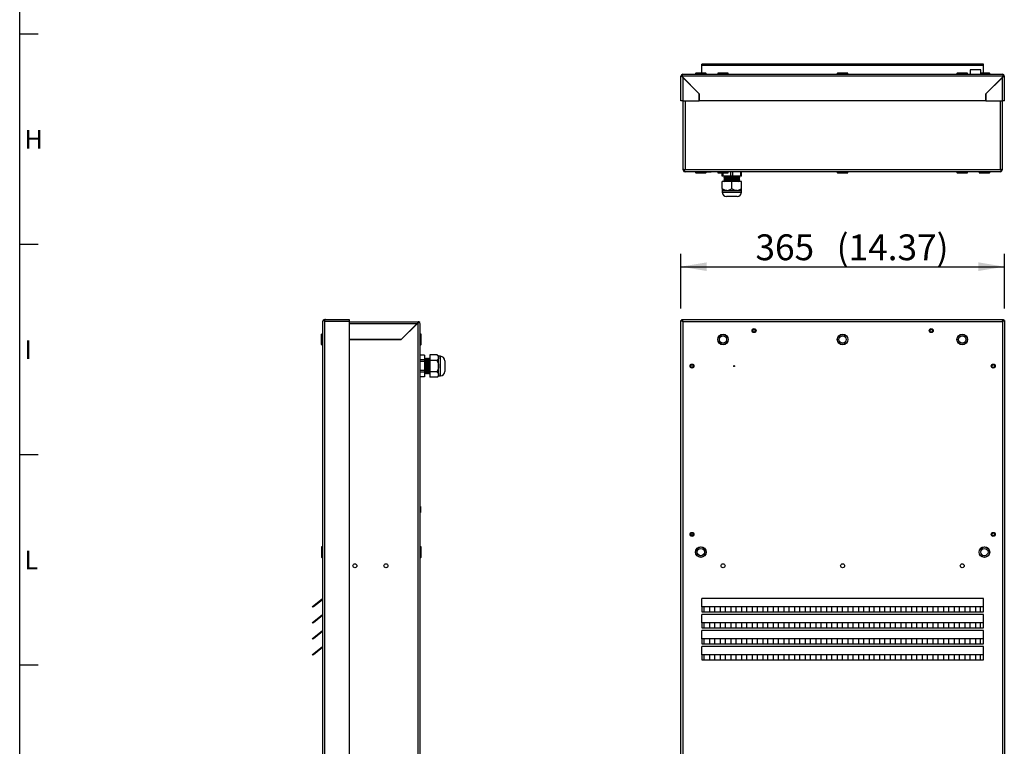
# Paper-space layout 'Sheet1' of a CAD drawing. Units: millimetres. Extents: x 7 to 587, y 7 to 410.
# Drawn here: x 7 to 140, y 114 to 212 of the extents above; entities that cross this region are included whole.
import ezdxf
from ezdxf.enums import TextEntityAlignment as Align

# ---------------------------------------------------------------- set-up
doc = ezdxf.new("R2010")
doc.units = ezdxf.units.MM
for name, color, linetype in [('Default', 7, 'Continuous'), ('INSERTO-M4_CIR_A', 7, 'Continuous'), ('INSERTO-M6_CIR_A', 7, 'Continuous'), ('INSERTO_4.2', 7, 'Continuous'), ('INSERTO_M6_ESAGO', 7, 'Continuous'), ('ISOLANTE_COPERCH', 7, 'Continuous'), ('ISOLANTE_FRONTAL', 7, 'Continuous'), ('LINGUETTA_DI_TER', 7, 'Continuous'), ('Livello18', 7, 'Continuous'), ('Predefinito', 7, 'Continuous'), ('PRESSACAVO_OBO_P', 7, 'Continuous'), ('PROFILO_INTERNO_', 7, 'Continuous'), ('XT600051', 7, 'Continuous'), ('XVH60001', 7, 'Continuous'), ('XVH60002', 7, 'Continuous')]:
    doc.layers.add(name, color=color, linetype=linetype)
doc.styles.add('SEACAD_Arial', font='arial.ttf')
doc.styles.add('SEACAD_Solid_Edge_ANSI', font='seans.ttf')
doc.dimstyles.new('ANSI', dxfattribs={"dimtxt": 3.5, "dimasz": 3.5, "dimexe": 1.75, "dimexo": 1.75, "dimgap": 1.75, "dimtad": 1, "dimdec": 1, "dimlfac": 8.333333, "dimdsep": 46, "dimtxsty": 'SEACAD_Solid_Edge_ANSI', "dimblk1": '_SE_FILLED', "dimblk2": '_SE_FILLED', "dimsah": 1, "dimcen": 1.75, "dimadec": 1, "dimazin": 0, "dimtfac": 1, "dimtdec": 1, "dimtofl": 0, "dimtmove": 0, "dimatfit": 3, "dimfxl": 1, "dimtolj": 1, "dimarcsym": 0})

# ---------------------------------------------------------------- blocks, each defined once
blk = doc.blocks.new('SE1')
at = {"layer": 'INSERTO_4.2', "color": 7, "linetype": 'Continuous'}
for p, q in [((106.2, 169.94), (106.27, 169.88)), ((106.22, 169.98), (106.28, 169.91)), ((106.3, 170.06), (106.37, 169.99)), ((106.53, 169.67), (106.59, 169.6)), ((106.61, 169.75), (106.68, 169.69)), ((106.69, 169.73), (106.62, 169.79)), ((130.2, 169.94), (130.27, 169.88)), ((130.22, 169.98), (130.28, 169.91)), ((130.3, 170.06), (130.37, 169.99)), ((130.52, 169.67), (130.59, 169.6)), ((130.61, 169.75), (130.68, 169.69)), ((130.69, 169.73), (130.62, 169.79)), ((97.8, 165.14), (97.87, 165.08)), ((97.82, 165.18), (97.88, 165.11)), ((97.9, 165.26), (97.97, 165.19)), ((98.13, 164.87), (98.19, 164.8)), ((98.21, 164.95), (98.28, 164.89)), ((98.29, 164.93), (98.22, 164.99)), ((138.6, 165.14), (138.67, 165.08)), ((138.62, 165.18), (138.68, 165.11)), ((138.7, 165.26), (138.77, 165.19)), ((138.93, 164.87), (138.99, 164.8)), ((139.01, 164.95), (139.08, 164.89)), ((139.09, 164.93), (139.02, 164.99)), ((97.8, 142.34), (97.87, 142.28)), ((97.82, 142.38), (97.88, 142.31)), ((97.9, 142.46), (97.97, 142.39)), ((98.13, 142.07), (98.19, 142)), ((98.21, 142.15), (98.28, 142.09)), ((98.29, 142.13), (98.22, 142.19)), ((138.6, 142.34), (138.67, 142.28)), ((138.62, 142.38), (138.68, 142.31)), ((138.7, 142.46), (138.77, 142.39)), ((138.93, 142.07), (138.99, 142)), ((139.01, 142.15), (139.08, 142.09)), ((139.09, 142.13), (139.02, 142.19))]:
    blk.add_line(p, q, dxfattribs=at)
for centre, radius, start, end in [((106.45, 169.83), 0.18, 153.9072, 165.4732), ((106.45, 169.83), 0.18, 165.4732, 284.5268), ((106.45, 169.83), 0.18, 114.9628, 153.9072), ((130.87, 191.72), 32.71, 221.4194, 221.5831), ((106.45, 169.83), 0.18, 104.223, 114.9628), ((106.45, 169.83), 0.18, 345.777, 104.223), ((106.45, 169.83), 0.18, 284.5268, 296.0928), ((82.85, 148.9), 31.46, 41.1091, 41.2821), ((106.45, 169.83), 0.18, 296.0928, 335.0372), ((106.45, 169.83), 0.18, 335.0372, 345.777), ((130.45, 169.83), 0.18, 153.9072, 165.4732), ((130.45, 169.83), 0.18, 165.4732, 284.5268), ((130.45, 169.83), 0.18, 114.9628, 153.9072), ((154.87, 191.72), 32.71, 221.4198, 221.5831), ((130.45, 169.83), 0.18, 104.223, 114.9628), ((130.45, 169.83), 0.18, 345.777, 104.223), ((130.45, 169.83), 0.18, 284.5268, 296.0928), ((106.85, 148.9), 31.46, 41.1087, 41.2821), ((130.45, 169.83), 0.18, 296.0928, 335.0372), ((130.45, 169.83), 0.18, 335.0372, 345.777), ((98.05, 165.03), 0.18, 153.9072, 165.4732), ((98.05, 165.03), 0.18, 165.4732, 284.5268), ((98.05, 165.03), 0.18, 114.9628, 153.9072), ((122.47, 186.92), 32.71, 221.4196, 221.5831), ((98.05, 165.03), 0.18, 104.223, 114.9628), ((98.05, 165.03), 0.18, 345.777, 104.223), ((98.05, 165.03), 0.18, 284.5268, 296.0928), ((74.45, 144.1), 31.46, 41.1089, 41.2821), ((98.05, 165.03), 0.18, 296.0928, 335.0372), ((98.05, 165.03), 0.18, 335.0372, 345.777), ((138.85, 165.03), 0.18, 153.9072, 165.4732), ((138.85, 165.03), 0.18, 165.4732, 284.5268), ((138.85, 165.03), 0.18, 114.9628, 153.9072), ((163.27, 186.92), 32.71, 221.4196, 221.5831), ((138.85, 165.03), 0.18, 104.223, 114.9628), ((138.85, 165.03), 0.18, 345.777, 104.223), ((138.85, 165.03), 0.18, 284.5268, 296.0928), ((115.25, 144.1), 31.46, 41.1089, 41.2821), ((138.85, 165.03), 0.18, 296.0928, 335.0372), ((138.85, 165.03), 0.18, 335.0372, 345.777), ((98.05, 142.23), 0.18, 153.9072, 165.4732), ((98.05, 142.23), 0.18, 165.4732, 284.5268), ((98.05, 142.23), 0.18, 114.9628, 153.9072), ((122.47, 164.12), 32.71, 221.4196, 221.5831), ((98.05, 142.23), 0.18, 104.223, 114.9628), ((98.05, 142.23), 0.18, 345.777, 104.223), ((98.05, 142.23), 0.18, 284.5268, 296.0928), ((74.45, 121.3), 31.46, 41.1089, 41.2821), ((98.05, 142.23), 0.18, 296.0928, 335.0372), ((98.05, 142.23), 0.18, 335.0372, 345.777), ((138.85, 142.23), 0.18, 153.9072, 165.4732), ((138.85, 142.23), 0.18, 165.4732, 284.5268), ((138.85, 142.23), 0.18, 114.9628, 153.9072), ((163.27, 164.12), 32.71, 221.4196, 221.5831), ((138.85, 142.23), 0.18, 104.223, 114.9628), ((138.85, 142.23), 0.18, 345.777, 104.223), ((138.85, 142.23), 0.18, 284.5268, 296.0928), ((115.25, 121.3), 31.46, 41.1089, 41.2821), ((138.85, 142.23), 0.18, 296.0928, 335.0372), ((138.85, 142.23), 0.18, 335.0372, 345.777)]:
    blk.add_arc(centre, radius, start, end, dxfattribs=at)
at = {"layer": 'INSERTO_M6_ESAGO', "color": 7, "linetype": 'Continuous'}
for centre, radius in [((102.25, 168.63), 0.72), ((118.45, 168.63), 0.72), ((134.65, 168.63), 0.72), ((102.25, 168.63), 0.696), ((102.25, 168.63), 0.492), ((118.45, 168.63), 0.696), ((118.45, 168.63), 0.492), ((134.65, 168.63), 0.696), ((134.65, 168.63), 0.492), ((99.25, 139.83), 0.72), ((99.25, 139.83), 0.696), ((99.25, 139.83), 0.492), ((137.65, 139.83), 0.72), ((137.65, 139.83), 0.696), ((137.65, 139.83), 0.492)]:
    blk.add_circle(centre, radius, dxfattribs=at)
at = {"layer": 'ISOLANTE_FRONTAL', "color": 7, "linetype": 'Continuous'}
blk.add_line((98.18, 142.11), (97.91, 142.11), dxfattribs=at)
at = {"layer": 'LINGUETTA_DI_TER', "color": 7, "linetype": 'Continuous'}
blk.add_circle((103.75, 165.03), 0.03, dxfattribs=at)
at = {"layer": 'XT600051', "color": 7, "linetype": 'Continuous'}
for p, q in [((99.7, 131.73), (99.7, 132.39)), ((100.47, 131.73), (100.47, 132.39)), ((101.14, 131.73), (101.14, 132.39)), ((101.91, 131.73), (101.91, 132.39)), ((102.58, 131.73), (102.58, 132.39)), ((103.35, 131.73), (103.35, 132.39)), ((104.02, 131.73), (104.02, 132.39)), ((104.79, 131.73), (104.79, 132.39)), ((105.46, 131.73), (105.46, 132.39)), ((106.23, 131.73), (106.23, 132.39)), ((106.9, 131.73), (106.9, 132.39)), ((107.67, 131.73), (107.67, 132.39)), ((108.34, 131.73), (108.34, 132.39)), ((109.11, 131.73), (109.11, 132.39)), ((109.78, 131.73), (109.78, 132.39)), ((110.55, 131.73), (110.55, 132.39)), ((111.22, 131.73), (111.22, 132.39)), ((111.99, 131.73), (111.99, 132.39)), ((112.66, 131.73), (112.66, 132.39)), ((113.43, 131.73), (113.43, 132.39)), ((114.1, 131.73), (114.1, 132.39)), ((114.87, 131.73), (114.87, 132.39)), ((115.54, 131.73), (115.54, 132.39)), ((116.31, 131.73), (116.31, 132.39)), ((116.98, 131.73), (116.98, 132.39)), ((117.75, 131.73), (117.75, 132.39)), ((118.42, 131.73), (118.42, 132.39)), ((119.19, 131.73), (119.19, 132.39)), ((119.86, 131.73), (119.86, 132.39)), ((120.63, 131.73), (120.63, 132.39)), ((121.3, 131.73), (121.3, 132.39)), ((122.07, 131.73), (122.07, 132.39)), ((122.74, 131.73), (122.74, 132.39)), ((123.51, 131.73), (123.51, 132.39)), ((124.18, 131.73), (124.18, 132.39)), ((124.95, 131.73), (124.95, 132.39)), ((125.62, 131.73), (125.62, 132.39)), ((126.39, 131.73), (126.39, 132.39)), ((127.06, 131.73), (127.06, 132.39)), ((127.83, 131.73), (127.83, 132.39)), ((128.5, 131.73), (128.5, 132.39)), ((129.27, 131.73), (129.27, 132.39)), ((129.94, 131.73), (129.94, 132.39)), ((130.71, 131.73), (130.71, 132.39)), ((131.38, 131.73), (131.38, 132.39)), ((132.15, 131.73), (132.15, 132.39)), ((132.82, 131.73), (132.82, 132.39)), ((133.59, 131.73), (133.59, 132.39)), ((134.26, 131.73), (134.26, 132.39)), ((135.03, 131.73), (135.03, 132.39)), ((135.7, 131.73), (135.7, 132.39)), ((136.47, 131.73), (136.47, 132.39)), ((137.14, 131.73), (137.14, 132.39)), ((99.7, 129.57), (99.7, 130.23)), ((100.47, 129.57), (100.47, 130.23)), ((101.14, 129.57), (101.14, 130.23)), ((101.91, 129.57), (101.91, 130.23)), ((102.58, 129.57), (102.58, 130.23)), ((103.35, 129.57), (103.35, 130.23)), ((104.02, 129.57), (104.02, 130.23)), ((104.79, 129.57), (104.79, 130.23)), ((105.46, 129.57), (105.46, 130.23)), ((106.23, 129.57), (106.23, 130.23)), ((106.9, 129.57), (106.9, 130.23)), ((107.67, 129.57), (107.67, 130.23)), ((108.34, 129.57), (108.34, 130.23)), ((109.11, 129.57), (109.11, 130.23)), ((109.78, 129.57), (109.78, 130.23)), ((110.55, 129.57), (110.55, 130.23)), ((111.22, 129.57), (111.22, 130.23)), ((111.99, 129.57), (111.99, 130.23)), ((112.66, 129.57), (112.66, 130.23)), ((113.43, 129.57), (113.43, 130.23)), ((114.1, 129.57), (114.1, 130.23)), ((114.87, 129.57), (114.87, 130.23)), ((115.54, 129.57), (115.54, 130.23)), ((116.31, 129.57), (116.31, 130.23)), ((116.98, 129.57), (116.98, 130.23)), ((117.75, 129.57), (117.75, 130.23)), ((118.42, 129.57), (118.42, 130.23)), ((119.19, 129.57), (119.19, 130.23)), ((119.86, 129.57), (119.86, 130.23)), ((120.63, 129.57), (120.63, 130.23)), ((121.3, 129.57), (121.3, 130.23)), ((122.07, 129.57), (122.07, 130.23)), ((122.74, 129.57), (122.74, 130.23)), ((123.51, 129.57), (123.51, 130.23)), ((124.18, 129.57), (124.18, 130.23)), ((124.95, 129.57), (124.95, 130.23)), ((125.62, 129.57), (125.62, 130.23)), ((126.39, 129.57), (126.39, 130.23)), ((127.06, 129.57), (127.06, 130.23)), ((127.83, 129.57), (127.83, 130.23)), ((128.5, 129.57), (128.5, 130.23)), ((129.27, 129.57), (129.27, 130.23)), ((129.94, 129.57), (129.94, 130.23)), ((130.71, 129.57), (130.71, 130.23)), ((131.38, 129.57), (131.38, 130.23)), ((132.15, 129.57), (132.15, 130.23)), ((132.82, 129.57), (132.82, 130.23)), ((133.59, 129.57), (133.59, 130.23)), ((134.26, 129.57), (134.26, 130.23)), ((135.03, 129.57), (135.03, 130.23)), ((135.7, 129.57), (135.7, 130.23)), ((136.47, 129.57), (136.47, 130.23)), ((137.14, 129.57), (137.14, 130.23)), ((99.7, 127.41), (99.7, 128.07)), ((100.47, 127.41), (100.47, 128.07)), ((101.14, 127.41), (101.14, 128.07)), ((101.91, 127.41), (101.91, 128.07)), ((102.58, 127.41), (102.58, 128.07)), ((103.35, 127.41), (103.35, 128.07)), ((104.02, 127.41), (104.02, 128.07)), ((104.79, 127.41), (104.79, 128.07)), ((105.46, 127.41), (105.46, 128.07)), ((106.23, 127.41), (106.23, 128.07)), ((106.9, 127.41), (106.9, 128.07)), ((107.67, 127.41), (107.67, 128.07)), ((108.34, 127.41), (108.34, 128.07)), ((109.11, 127.41), (109.11, 128.07)), ((109.78, 127.41), (109.78, 128.07)), ((110.55, 127.41), (110.55, 128.07)), ((111.22, 127.41), (111.22, 128.07)), ((111.99, 127.41), (111.99, 128.07)), ((112.66, 127.41), (112.66, 128.07)), ((113.43, 127.41), (113.43, 128.07)), ((114.1, 127.41), (114.1, 128.07)), ((114.87, 127.41), (114.87, 128.07)), ((115.54, 127.41), (115.54, 128.07)), ((116.31, 127.41), (116.31, 128.07)), ((116.98, 127.41), (116.98, 128.07)), ((117.75, 127.41), (117.75, 128.07)), ((118.42, 127.41), (118.42, 128.07)), ((119.19, 127.41), (119.19, 128.07)), ((119.86, 127.41), (119.86, 128.07)), ((120.63, 127.41), (120.63, 128.07)), ((121.3, 127.41), (121.3, 128.07)), ((122.07, 127.41), (122.07, 128.07)), ((122.74, 127.41), (122.74, 128.07)), ((123.51, 127.41), (123.51, 128.07)), ((124.18, 127.41), (124.18, 128.07)), ((124.95, 127.41), (124.95, 128.07)), ((125.62, 127.41), (125.62, 128.07)), ((126.39, 127.41), (126.39, 128.07)), ((127.06, 127.41), (127.06, 128.07)), ((127.83, 127.41), (127.83, 128.07)), ((128.5, 127.41), (128.5, 128.07)), ((129.27, 127.41), (129.27, 128.07)), ((129.94, 127.41), (129.94, 128.07)), ((130.71, 127.41), (130.71, 128.07)), ((131.38, 127.41), (131.38, 128.07)), ((132.15, 127.41), (132.15, 128.07)), ((132.82, 127.41), (132.82, 128.07)), ((133.59, 127.41), (133.59, 128.07)), ((134.26, 127.41), (134.26, 128.07)), ((135.03, 127.41), (135.03, 128.07)), ((135.7, 127.41), (135.7, 128.07)), ((136.47, 127.41), (136.47, 128.07)), ((137.14, 127.41), (137.14, 128.07)), ((99.7, 125.25), (99.7, 125.91)), ((100.47, 125.25), (100.47, 125.91)), ((101.14, 125.25), (101.14, 125.91)), ((101.91, 125.25), (101.91, 125.91)), ((102.58, 125.25), (102.58, 125.91)), ((103.35, 125.25), (103.35, 125.91)), ((104.02, 125.25), (104.02, 125.91)), ((104.79, 125.25), (104.79, 125.91)), ((105.46, 125.25), (105.46, 125.91)), ((106.23, 125.25), (106.23, 125.91)), ((106.9, 125.25), (106.9, 125.91)), ((107.67, 125.25), (107.67, 125.91)), ((108.34, 125.25), (108.34, 125.91)), ((109.11, 125.25), (109.11, 125.91)), ((109.78, 125.25), (109.78, 125.91)), ((110.55, 125.25), (110.55, 125.91)), ((111.22, 125.25), (111.22, 125.91)), ((111.99, 125.25), (111.99, 125.91)), ((112.66, 125.25), (112.66, 125.91)), ((113.43, 125.25), (113.43, 125.91)), ((114.1, 125.25), (114.1, 125.91)), ((114.87, 125.25), (114.87, 125.91)), ((115.54, 125.25), (115.54, 125.91)), ((116.31, 125.25), (116.31, 125.91)), ((116.98, 125.25), (116.98, 125.91)), ((117.75, 125.25), (117.75, 125.91)), ((118.42, 125.25), (118.42, 125.91)), ((119.19, 125.25), (119.19, 125.91)), ((119.86, 125.25), (119.86, 125.91)), ((120.63, 125.25), (120.63, 125.91)), ((121.3, 125.25), (121.3, 125.91)), ((122.07, 125.25), (122.07, 125.91)), ((122.74, 125.25), (122.74, 125.91)), ((123.51, 125.25), (123.51, 125.91)), ((124.18, 125.25), (124.18, 125.91)), ((124.95, 125.25), (124.95, 125.91)), ((125.62, 125.25), (125.62, 125.91)), ((126.39, 125.25), (126.39, 125.91)), ((127.06, 125.25), (127.06, 125.91)), ((127.83, 125.25), (127.83, 125.91)), ((128.5, 125.25), (128.5, 125.91)), ((129.27, 125.25), (129.27, 125.91)), ((129.94, 125.25), (129.94, 125.91)), ((130.71, 125.25), (130.71, 125.91)), ((131.38, 125.25), (131.38, 125.91)), ((132.15, 125.25), (132.15, 125.91)), ((132.82, 125.25), (132.82, 125.91)), ((133.59, 125.25), (133.59, 125.91)), ((134.26, 125.25), (134.26, 125.91)), ((135.03, 125.25), (135.03, 125.91)), ((135.7, 125.25), (135.7, 125.91)), ((136.47, 125.25), (136.47, 125.91)), ((137.14, 125.25), (137.14, 125.91))]:
    blk.add_line(p, q, dxfattribs=at)
at = {"layer": 'XVH60002', "color": 7, "linetype": 'Continuous'}
for p, q in [((96.55, 171.21), (96.67, 171.21)), ((96.55, 171.06), (96.55, 171.21)), ((96.55, 48), (96.55, 171.06)), ((96.67, 171.21), (96.62, 171.25)), ((96.67, 171.33), (140.23, 171.33)), ((96.67, 171.33), (96.67, 171.21)), ((96.81, 171.07), (140.08, 171.07)), ((96.81, 171.07), (96.81, 48)), ((140.08, 171.07), (140.08, 48)), ((140.23, 171.33), (140.23, 171.21)), ((140.23, 171.21), (140.27, 171.25)), ((140.35, 171.21), (140.23, 171.21)), ((140.35, 171.21), (140.35, 171.06)), ((140.35, 171.06), (140.35, 48)), ((137.53, 133.53), (99.37, 133.53)), ((99.37, 132.39), (99.37, 133.53)), ((137.53, 132.39), (137.53, 133.53)), ((99.37, 132.39), (99.37, 131.73)), ((137.53, 132.39), (99.37, 132.39)), ((137.53, 131.73), (137.53, 132.39)), ((99.37, 131.73), (137.53, 131.73)), ((99.37, 130.23), (99.37, 131.37)), ((137.53, 131.37), (99.37, 131.37)), ((137.53, 130.23), (137.53, 131.37)), ((137.53, 130.23), (99.37, 130.23)), ((99.37, 130.23), (99.37, 129.57)), ((99.37, 129.57), (137.53, 129.57)), ((137.53, 129.57), (137.53, 130.23)), ((99.37, 128.07), (99.37, 129.21)), ((137.53, 129.21), (99.37, 129.21)), ((137.53, 128.07), (99.37, 128.07)), ((99.37, 128.07), (99.37, 127.41)), ((137.53, 128.07), (137.53, 129.21)), ((137.53, 127.41), (137.53, 128.07)), ((99.37, 127.41), (137.53, 127.41)), ((99.37, 125.91), (99.37, 127.05)), ((137.53, 127.05), (99.37, 127.05)), ((137.53, 125.91), (137.53, 127.05)), ((137.53, 125.91), (99.37, 125.91)), ((99.37, 125.91), (99.37, 125.25)), ((137.53, 125.25), (137.53, 125.91)), ((99.37, 125.25), (137.53, 125.25))]:
    blk.add_line(p, q, dxfattribs=at)
for centre, radius in [((106.45, 169.83), 0.27), ((130.45, 169.83), 0.27), ((98.05, 165.03), 0.27), ((103.75, 165.03), 0.06), ((138.85, 165.03), 0.27), ((98.05, 142.23), 0.27), ((138.85, 142.23), 0.27), ((102.25, 137.97), 0.27), ((118.45, 137.97), 0.27), ((134.65, 137.97), 0.27)]:
    blk.add_circle(centre, radius, dxfattribs=at)
for centre, start, end in [((96.81, 171.06), 135, 146.8036), ((96.81, 171.06), 123.8435, 135), ((140.08, 171.06), 45, 56.1565), ((140.08, 171.06), 33.1964, 45)]:
    blk.add_arc(centre, 0.265, start, end, dxfattribs=at)
for points in [[(96.81, 171.07), (96.78, 171.08), (96.74, 171.09), (96.68, 171.11), (96.65, 171.13), (96.6, 171.15), (96.58, 171.16), (96.55, 171.19), (96.55, 171.2), (96.55, 171.21)], [(96.67, 171.33), (96.68, 171.33), (96.69, 171.32), (96.71, 171.3), (96.73, 171.28), (96.75, 171.23), (96.76, 171.2), (96.79, 171.13), (96.8, 171.1), (96.81, 171.07)], [(140.08, 171.07), (140.09, 171.1), (140.1, 171.13), (140.13, 171.2), (140.14, 171.23), (140.17, 171.28), (140.18, 171.3), (140.2, 171.32), (140.21, 171.33), (140.23, 171.33)], [(140.35, 171.21), (140.35, 171.2), (140.34, 171.19), (140.31, 171.16), (140.29, 171.15), (140.24, 171.13), (140.21, 171.11), (140.15, 171.09), (140.12, 171.08), (140.08, 171.07)]]:
    blk.add_open_spline(points, degree=3, knots=[0, 0, 0, 0, 0.25, 0.25, 0.5, 0.5, 0.75, 0.75, 1, 1, 1, 1], dxfattribs=at)
blk = doc.blocks.new('SE5')
at = {"layer": 'INSERTO-M4_CIR_A', "color": 7, "linetype": 'Continuous'}
for q in [(99.97, 191.29), (100.57, 191.35)]:
    blk.add_line((100.63, 191.29), q, dxfattribs=at)
at = {"layer": 'INSERTO-M6_CIR_A', "color": 7, "linetype": 'Continuous'}
for p, q in [((137.17, 205.15), (135.73, 205.15)), ((135.73, 205.15), (135.73, 204.55)), ((137.17, 204.55), (137.17, 205.15))]:
    blk.add_line(p, q, dxfattribs=at)
at = {"layer": 'INSERTO_M6_ESAGO', "color": 7, "linetype": 'Continuous'}
for p, q in [((98.55, 204.7), (98.53, 204.67)), ((98.53, 204.67), (99.97, 204.67)), ((98.53, 204.67), (98.53, 204.55)), ((99.94, 204.7), (98.55, 204.7)), ((99.97, 204.67), (99.94, 204.7)), ((99.97, 204.55), (99.97, 204.67)), ((101.55, 204.7), (101.53, 204.67)), ((101.53, 204.67), (102.97, 204.67)), ((101.53, 204.67), (101.53, 204.55)), ((102.94, 204.7), (101.55, 204.7)), ((102.97, 204.67), (102.94, 204.7)), ((102.97, 204.55), (102.97, 204.67)), ((117.75, 204.7), (117.73, 204.67)), ((117.73, 204.67), (119.17, 204.67)), ((117.73, 204.67), (117.73, 204.55)), ((119.14, 204.7), (117.75, 204.7)), ((119.17, 204.67), (119.14, 204.7)), ((119.17, 204.55), (119.17, 204.67)), ((133.95, 204.7), (133.93, 204.67)), ((133.93, 204.67), (135.37, 204.67)), ((133.93, 204.67), (133.93, 204.55)), ((135.34, 204.7), (133.95, 204.7)), ((135.37, 204.67), (135.34, 204.7)), ((135.37, 204.55), (135.37, 204.67)), ((138.34, 204.7), (137.17, 204.7)), ((137.17, 204.67), (138.37, 204.67)), ((138.37, 204.67), (138.34, 204.7)), ((138.37, 204.55), (138.37, 204.67)), ((98.53, 191.35), (98.53, 191.23)), ((99.97, 191.23), (98.53, 191.23)), ((98.53, 191.23), (98.55, 191.21)), ((98.55, 191.21), (99.94, 191.21)), ((99.94, 191.21), (99.97, 191.23)), ((99.97, 191.23), (99.97, 191.35)), ((101.53, 191.35), (101.53, 191.23)), ((102.97, 191.23), (101.53, 191.23)), ((101.53, 191.23), (101.55, 191.21)), ((101.55, 191.21), (102.94, 191.21)), ((102.94, 191.21), (102.97, 191.23)), ((102.97, 191.23), (102.97, 191.35)), ((117.73, 191.35), (117.73, 191.23)), ((119.17, 191.23), (117.73, 191.23)), ((117.73, 191.23), (117.75, 191.21)), ((117.75, 191.21), (119.14, 191.21)), ((119.14, 191.21), (119.17, 191.23)), ((119.17, 191.23), (119.17, 191.35)), ((133.93, 191.35), (133.93, 191.23)), ((135.37, 191.23), (133.93, 191.23)), ((133.93, 191.23), (133.95, 191.21)), ((133.95, 191.21), (135.34, 191.21)), ((135.34, 191.21), (135.37, 191.23)), ((135.37, 191.23), (135.37, 191.35)), ((136.93, 191.35), (136.93, 191.23)), ((138.37, 191.23), (136.93, 191.23)), ((136.93, 191.23), (136.95, 191.21)), ((136.95, 191.21), (138.34, 191.21)), ((138.34, 191.21), (138.37, 191.23)), ((138.37, 191.23), (138.37, 191.35))]:
    blk.add_line(p, q, dxfattribs=at)
at = {"layer": 'ISOLANTE_COPERCH', "color": 7, "linetype": 'Continuous'}
for p, q in [((96.67, 204.43), (96.72, 204.43)), ((96.67, 204.43), (96.67, 204.29)), ((96.88, 204.07), (96.88, 204.07)), ((140.01, 204.07), (140.01, 204.07)), ((140.17, 204.43), (140.23, 204.43)), ((140.23, 204.43), (140.23, 204.29))]:
    blk.add_line(p, q, dxfattribs=at)
at = {"layer": 'PRESSACAVO_OBO_P', "color": 7, "linetype": 'Continuous'}
for p, q in [((102.13, 190.75), (102.13, 191.21)), ((102.25, 190.75), (102.13, 190.75)), ((102.25, 190.75), (102.25, 191.21)), ((103.33, 190.75), (102.25, 190.75)), ((102.49, 190.75), (102.38, 190.69)), ((102.38, 190.69), (104.51, 190.69)), ((102.38, 190.69), (102.49, 190.63)), ((103.33, 190.75), (103.33, 191.35)), ((103.57, 190.75), (103.33, 190.75)), ((103.57, 190.75), (103.57, 191.35)), ((104.65, 190.75), (103.57, 190.75)), ((104.51, 190.69), (104.41, 190.75)), ((104.41, 190.63), (104.51, 190.69)), ((104.65, 190.75), (104.65, 191.35)), ((104.77, 190.75), (104.65, 190.75)), ((104.77, 190.75), (104.77, 191.35)), ((103.45, 190.03), (102.13, 190.03)), ((102.13, 189.07), (102.13, 190.03)), ((102.49, 190.63), (102.38, 190.57)), ((102.38, 190.57), (104.51, 190.57)), ((102.38, 190.57), (102.49, 190.51)), ((102.49, 190.51), (102.38, 190.45)), ((102.38, 190.45), (104.51, 190.45)), ((102.38, 190.45), (102.49, 190.39)), ((102.49, 190.39), (102.38, 190.33)), ((102.38, 190.33), (104.51, 190.33)), ((102.38, 190.33), (102.49, 190.27)), ((102.49, 190.27), (102.38, 190.21)), ((102.38, 190.21), (104.51, 190.21)), ((102.38, 190.21), (102.49, 190.15)), ((102.49, 190.15), (102.38, 190.09)), ((102.38, 190.09), (104.51, 190.09)), ((102.38, 190.09), (102.49, 190.03)), ((102.49, 190.63), (104.41, 190.63)), ((102.49, 190.51), (104.41, 190.51)), ((102.49, 190.39), (104.41, 190.39)), ((102.49, 190.27), (104.41, 190.27)), ((102.49, 190.15), (104.41, 190.15)), ((104.77, 190.03), (103.45, 190.03)), ((103.45, 189.07), (103.45, 190.03)), ((104.51, 190.57), (104.41, 190.63)), ((104.41, 190.51), (104.51, 190.57)), ((104.51, 190.45), (104.41, 190.51)), ((104.41, 190.39), (104.51, 190.45)), ((104.51, 190.33), (104.41, 190.39)), ((104.41, 190.27), (104.51, 190.33)), ((104.51, 190.21), (104.41, 190.27)), ((104.41, 190.15), (104.51, 190.21)), ((104.51, 190.09), (104.41, 190.15)), ((104.41, 190.03), (104.51, 190.09)), ((104.77, 189.07), (104.77, 190.03)), ((102.13, 189.07), (102.13, 188.83)), ((102.13, 188.83), (102.79, 188.83)), ((102.13, 188.83), (102.13, 188.59)), ((102.13, 188.59), (104.77, 188.59)), ((102.79, 188.83), (104.11, 188.83)), ((104.11, 188.83), (104.77, 188.83)), ((104.77, 188.83), (104.77, 189.07)), ((104.77, 188.59), (104.77, 188.83)), ((104.17, 187.99), (102.73, 187.99))]:
    blk.add_line(p, q, dxfattribs=at)
for centre, radius, start, end in [((102.83, 189.99), 1.15, 232.2784, 267.7554), ((102.73, 188.59), 0.6, 180, 270), ((102.74, 189.99), 1.16, 272.3045, 307.6617), ((104.15, 189.99), 1.15, 232.2784, 267.7554), ((104.06, 189.99), 1.16, 272.3045, 307.6617), ((104.17, 188.59), 0.6, 270, 0)]:
    blk.add_arc(centre, radius, start, end, dxfattribs=at)
at = {"layer": 'PROFILO_INTERNO_', "color": 7, "linetype": 'Continuous'}
blk.add_line((97.09, 191.62), (97.09, 191.62), dxfattribs=at)
at = {"layer": 'XVH60001', "color": 7, "linetype": 'Continuous'}
for p, q in [((97.11, 203.84), (97.11, 203.84)), ((139.78, 203.84), (139.78, 203.84)), ((96.85, 193.91), (96.85, 200.95)), ((96.85, 191.76), (96.85, 200.95)), ((97.11, 200.95), (97.11, 191.62)), ((139.78, 200.95), (139.78, 191.62)), ((140.05, 200.95), (140.05, 191.76)), ((140.05, 200.95), (140.05, 193.91)), ((96.85, 193.91), (96.85, 193.91)), ((96.85, 191.62), (96.85, 193.91)), ((140.05, 193.91), (140.05, 193.91)), ((140.05, 193.91), (140.05, 191.62)), ((96.97, 191.62), (96.85, 191.62)), ((96.92, 191.62), (97.11, 191.62)), ((96.97, 191.62), (96.97, 191.4)), ((96.97, 191.4), (96.97, 191.62)), ((97.11, 191.62), (96.97, 191.62)), ((139.78, 191.62), (97.11, 191.62)), ((97.11, 191.62), (97.11, 191.62)), ((139.78, 191.35), (97.11, 191.35)), ((139.93, 191.62), (139.78, 191.62)), ((139.78, 191.62), (139.78, 191.62)), ((139.97, 191.62), (139.78, 191.62)), ((139.93, 191.4), (139.93, 191.62)), ((139.93, 191.62), (139.93, 191.4)), ((139.93, 191.62), (140.05, 191.62))]:
    blk.add_line(p, q, dxfattribs=at)
for centre, radius, start, end in [((97.11, 191.62), 0.265, 180, 236.8036), ((97.11, 191.62), 0.145, 180, 183.2947), ((97.11, 191.62), 0.265, 236.8036, 270), ((139.78, 191.62), 0.265, 270, 303.1964), ((139.78, 191.62), 0.265, 303.1964, 0), ((139.78, 191.62), 0.145, 356.7053, 0)]:
    blk.add_arc(centre, radius, start, end, dxfattribs=at)
for centre, start_param, end_param in [((97.11, 191.62), 2.562205, 3.141593), ((139.78, 191.62), 3.141593, 3.72098)]:
    blk.add_ellipse(centre, major_axis=(0, 0.265), ratio=0.998347, start_param=start_param, end_param=end_param, dxfattribs=at)
for points in [[(96.85, 191.76), (96.85, 191.74), (96.85, 191.72), (96.88, 191.67), (96.9, 191.64), (96.92, 191.62)], [(139.97, 191.62), (139.99, 191.64), (140.01, 191.67), (140.04, 191.72), (140.05, 191.74), (140.05, 191.76)]]:
    blk.add_open_spline(points, degree=3, knots=[0, 0, 0, 0, 0.5, 0.5, 1, 1, 1, 1], dxfattribs=at)
at = {"layer": 'XVH60002', "color": 7, "linetype": 'Continuous'}
for p, q in [((99.37, 205.76), (99.37, 205.95)), ((137.53, 205.95), (99.37, 205.95)), ((99.37, 204.7), (99.37, 205.76)), ((137.53, 205.76), (99.37, 205.76)), ((137.53, 205.76), (137.53, 205.95)), ((137.53, 204.7), (137.53, 205.76)), ((96.55, 204.29), (96.67, 204.29)), ((96.55, 200.95), (96.55, 204.29)), ((96.62, 204.29), (96.55, 204.29)), ((96.67, 204.29), (96.62, 204.29)), ((140.23, 204.29), (96.67, 204.29)), ((96.67, 204.29), (99.04, 201.91)), ((140.08, 204.55), (96.81, 204.55)), ((96.81, 204.14), (96.81, 200.95)), ((99.03, 201.92), (96.81, 204.14)), ((137.85, 201.91), (140.23, 204.29)), ((140.08, 204.14), (137.86, 201.92)), ((140.08, 200.95), (140.08, 204.14)), ((140.35, 204.29), (140.23, 204.29)), ((140.23, 204.29), (140.27, 204.29)), ((140.27, 204.29), (140.35, 204.29)), ((140.35, 200.95), (140.35, 204.29)), ((99.03, 200.95), (99.03, 201.92)), ((99.04, 201.91), (99.04, 200.95)), ((137.85, 200.95), (137.85, 201.91)), ((137.86, 201.92), (137.86, 200.95)), ((96.81, 200.95), (96.55, 200.95)), ((96.81, 200.95), (99.03, 200.95)), ((137.85, 200.95), (99.04, 200.95)), ((137.86, 200.95), (140.08, 200.95)), ((140.35, 200.95), (140.08, 200.95))]:
    blk.add_line(p, q, dxfattribs=at)
for centre, radius, start, end in [((96.81, 204.29), 0.265, 90, 180), ((97.62, 205.39), 1.48, 227.681, 236.8402), ((140.08, 204.29), 0.265, 0, 90), ((139.27, 205.39), 1.48, 303.1598, 312.319)]:
    blk.add_arc(centre, radius, start, end, dxfattribs=at)
for points in [[(96.81, 204.55), (96.8, 204.55), (96.79, 204.55), (96.76, 204.52), (96.75, 204.5), (96.73, 204.45), (96.71, 204.42), (96.69, 204.36), (96.68, 204.32), (96.67, 204.29)], [(140.23, 204.29), (140.21, 204.32), (140.2, 204.36), (140.18, 204.42), (140.17, 204.45), (140.14, 204.5), (140.13, 204.52), (140.1, 204.55), (140.09, 204.55), (140.08, 204.55)]]:
    blk.add_open_spline(points, degree=3, knots=[0, 0, 0, 0, 0.25, 0.25, 0.5, 0.5, 0.75, 0.75, 1, 1, 1, 1], dxfattribs=at)
blk = doc.blocks.new('SE7')
at = {"layer": 'INSERTO-M4_CIR_A', "color": 7, "linetype": 'Continuous'}
for p, q in [((61.28, 146.01), (61.22, 145.95)), ((61.28, 146.01), (61.28, 145.17)), ((61.22, 145.23), (61.28, 145.17))]:
    blk.add_line(p, q, dxfattribs=at)
at = {"layer": 'INSERTO_M6_ESAGO', "color": 7, "linetype": 'Continuous'}
for p, q in [((47.9, 169.35), (47.87, 169.33)), ((47.9, 167.91), (47.9, 169.35)), ((48.02, 169.35), (47.9, 169.35)), ((61.34, 169.35), (61.22, 169.35)), ((61.34, 169.35), (61.34, 167.91)), ((61.36, 169.33), (61.34, 169.35)), ((47.87, 167.93), (47.87, 169.33)), ((61.36, 167.93), (61.36, 169.33)), ((47.87, 167.93), (47.9, 167.91)), ((47.9, 167.91), (48.02, 167.91)), ((61.22, 167.91), (61.34, 167.91)), ((61.34, 167.91), (61.36, 167.93)), ((47.9, 140.55), (47.87, 140.53)), ((47.87, 140.53), (47.87, 139.13)), ((47.9, 139.11), (47.9, 140.55)), ((48.02, 140.55), (47.9, 140.55)), ((61.34, 140.55), (61.22, 140.55)), ((61.34, 140.55), (61.34, 139.11)), ((61.36, 140.53), (61.34, 140.55)), ((61.36, 139.13), (61.36, 140.53)), ((47.87, 139.13), (47.9, 139.11)), ((47.9, 139.11), (48.02, 139.11)), ((61.22, 139.11), (61.34, 139.11)), ((61.34, 139.11), (61.36, 139.13))]:
    blk.add_line(p, q, dxfattribs=at)
at = {"layer": 'ISOLANTE_COPERCH', "color": 7, "linetype": 'Continuous'}
for p, q in [((48.14, 171.16), (48.14, 171.21)), ((48.14, 171.21), (48.28, 171.21))]:
    blk.add_line(p, q, dxfattribs=at)
at = {"layer": 'PRESSACAVO_OBO_P', "color": 7, "linetype": 'Continuous'}
for p, q in [((61.82, 166.49), (61.22, 166.49)), ((61.82, 166.49), (61.22, 166.49)), ((61.82, 165.86), (61.22, 165.86)), ((61.82, 165.65), (61.22, 165.65)), ((61.82, 166.49), (61.82, 165.86)), ((61.82, 166.49), (61.82, 166.49)), ((61.88, 166.1), (61.82, 165.99)), ((61.82, 165.86), (61.82, 165.65)), ((61.82, 165.65), (61.82, 164.41)), ((61.88, 163.96), (61.88, 166.1)), ((61.94, 165.99), (61.88, 166.1)), ((62, 166.1), (61.94, 165.99)), ((61.94, 164.07), (61.94, 165.99)), ((62, 163.96), (62, 166.1)), ((62.06, 165.99), (62, 166.1)), ((62.12, 166.1), (62.06, 165.99)), ((62.06, 164.07), (62.06, 165.99)), ((62.12, 163.96), (62.12, 166.1)), ((62.18, 165.99), (62.12, 166.1)), ((62.24, 166.1), (62.18, 165.99)), ((62.18, 164.07), (62.18, 165.99)), ((62.24, 163.96), (62.24, 166.1)), ((62.3, 165.99), (62.24, 166.1)), ((62.36, 166.1), (62.3, 165.99)), ((62.3, 164.07), (62.3, 165.99)), ((62.36, 163.96), (62.36, 166.1)), ((62.42, 165.99), (62.36, 166.1)), ((62.48, 166.1), (62.42, 165.99)), ((62.42, 164.07), (62.42, 165.99)), ((62.48, 163.96), (62.48, 166.1)), ((62.54, 165.99), (62.48, 166.1)), ((62.54, 166.55), (62.54, 165.79)), ((63.5, 166.55), (62.54, 166.55)), ((62.54, 165.79), (62.54, 164.27)), ((63.5, 165.79), (62.54, 165.79)), ((63.74, 166.35), (63.5, 166.55)), ((63.74, 166.17), (63.74, 166.35)), ((63.98, 166.35), (63.74, 166.35)), ((63.74, 165.03), (63.74, 166.17)), ((63.98, 163.71), (63.98, 166.35)), ((64.58, 165.75), (64.58, 164.31)), ((61.82, 164.41), (61.22, 164.41)), ((61.82, 164.2), (61.22, 164.2)), ((61.82, 164.41), (61.82, 164.2)), ((61.82, 164.2), (61.82, 163.58)), ((61.82, 164.07), (61.88, 163.96)), ((61.88, 163.96), (61.94, 164.07)), ((61.94, 164.07), (62, 163.96)), ((62, 163.96), (62.06, 164.07)), ((62.06, 164.07), (62.12, 163.96)), ((62.12, 163.96), (62.18, 164.07)), ((62.18, 164.07), (62.24, 163.96)), ((62.24, 163.96), (62.3, 164.07)), ((62.3, 164.07), (62.36, 163.96)), ((62.36, 163.96), (62.42, 164.07)), ((62.42, 164.07), (62.48, 163.96)), ((62.48, 163.96), (62.54, 164.07)), ((62.54, 164.27), (62.54, 163.51)), ((63.5, 164.27), (62.54, 164.27)), ((63.74, 163.89), (63.74, 165.03)), ((61.82, 163.58), (61.22, 163.58)), ((63.5, 163.51), (62.54, 163.51)), ((63.5, 163.51), (63.74, 163.71)), ((63.74, 163.89), (63.74, 163.71)), ((63.74, 163.71), (63.98, 163.71))]:
    blk.add_line(p, q, dxfattribs=at)
for centre, start, end in [((63.98, 165.75), 0, 90), ((63.98, 164.31), 270, 0)]:
    blk.add_arc(centre, 0.6, start, end, dxfattribs=at)
for points, knots in [([(63.5, 166.55), (63.57, 166.5), (63.63, 166.44), (63.69, 166.34), (63.71, 166.31), (63.73, 166.26), (63.73, 166.24), (63.74, 166.21), (63.74, 166.19), (63.74, 166.17)], [0, 0, 0, 0, 0.5, 0.5, 0.75, 0.75, 0.875, 0.875, 1, 1, 1, 1]), ([(63.74, 166.17), (63.74, 166.14), (63.73, 166.11), (63.71, 166.06), (63.71, 166.04), (63.69, 166.01), (63.68, 165.99), (63.63, 165.91), (63.57, 165.85), (63.5, 165.79)], [0, 0, 0, 0, 0.25, 0.25, 0.375, 0.375, 0.5, 0.5, 1, 1, 1, 1]), ([(63.5, 165.79), (63.57, 165.68), (63.63, 165.56), (63.68, 165.4), (63.69, 165.36), (63.71, 165.3), (63.71, 165.26), (63.73, 165.16), (63.74, 165.1), (63.74, 165.03)], [0, 0, 0, 0, 0.5, 0.5, 0.625, 0.625, 0.75, 0.75, 1, 1, 1, 1]), ([(63.74, 165.03), (63.74, 165), (63.74, 164.96), (63.73, 164.9), (63.73, 164.86), (63.71, 164.76), (63.69, 164.7), (63.65, 164.57), (63.62, 164.51), (63.56, 164.39), (63.53, 164.33), (63.5, 164.27)], [0, 0, 0, 0, 0.125, 0.125, 0.25, 0.25, 0.5, 0.5, 0.75, 0.75, 1, 1, 1, 1]), ([(63.5, 164.27), (63.57, 164.21), (63.63, 164.15), (63.69, 164.05), (63.71, 164.02), (63.73, 163.97), (63.73, 163.95), (63.74, 163.92), (63.74, 163.9), (63.74, 163.89)], [0, 0, 0, 0, 0.5, 0.5, 0.75, 0.75, 0.875, 0.875, 1, 1, 1, 1]), ([(63.74, 163.89), (63.74, 163.85), (63.73, 163.82), (63.71, 163.77), (63.71, 163.75), (63.69, 163.72), (63.68, 163.7), (63.63, 163.62), (63.57, 163.56), (63.5, 163.51)], [0, 0, 0, 0, 0.25, 0.25, 0.375, 0.375, 0.5, 0.5, 1, 1, 1, 1])]:
    blk.add_open_spline(points, degree=3, knots=knots, dxfattribs=at)
at = {"layer": 'XVH60001', "color": 7, "linetype": 'Continuous'}
for p, q in [((51.62, 171.03), (60.95, 171.03)), ((60.81, 170.77), (51.62, 170.77)), ((60.95, 170.91), (58.66, 168.62)), ((58.67, 168.63), (60.81, 170.77)), ((60.95, 170.91), (60.95, 171.03)), ((60.95, 171.03), (60.95, 171.03)), ((60.95, 171.03), (60.95, 170.95)), ((60.95, 170.91), (60.95, 170.95)), ((61.17, 170.91), (60.95, 170.91)), ((60.95, 170.91), (61.17, 170.91)), ((60.95, 48.15), (60.95, 170.91)), ((60.95, 170.91), (60.95, 170.91)), ((61.22, 48.3), (61.22, 170.77)), ((51.62, 168.63), (58.67, 168.63)), ((58.66, 168.62), (51.62, 168.62))]:
    blk.add_line(p, q, dxfattribs=at)
for centre in [(52.4, 137.97), (56.6, 137.97)]:
    blk.add_circle(centre, 0.27, dxfattribs=at)
for centre, radius, start, end in [((62.05, 169.95), 1.48, 137.681, 146.8402), ((60.95, 170.77), 0.265, 33.1964, 90), ((60.95, 170.77), 0.145, 86.7053, 90), ((60.95, 170.77), 0.265, 0, 33.1964)]:
    blk.add_arc(centre, radius, start, end, dxfattribs=at)
blk.add_ellipse((60.95, 170.77), major_axis=(-0.265, 0), ratio=0.998347, start_param=3.141593, end_param=3.72098, dxfattribs=at)
at = {"layer": 'XVH60002', "color": 7, "linetype": 'Continuous'}
for p, q in [((48.02, 171.07), (48.02, 48)), ((48.28, 171.33), (48.28, 171.21)), ((48.28, 171.33), (50.66, 171.33)), ((48.28, 171.25), (48.28, 171.06)), ((48.28, 171.21), (48.28, 171.06)), ((48.28, 171.06), (48.28, 48)), ((51.62, 171.06), (48.28, 171.06)), ((48.28, 171.06), (48.28, 171.06)), ((48.43, 171.33), (51.62, 171.33)), ((50.66, 171.33), (50.66, 171.33)), ((50.66, 171.33), (51.62, 171.33)), ((51.62, 171.33), (51.62, 171.33)), ((51.62, 171.33), (51.62, 171.06)), ((51.62, 171.06), (51.62, 48)), ((46.62, 132.39), (48.02, 133.53)), ((48.02, 133.38), (46.81, 132.39)), ((46.81, 132.39), (46.62, 132.39)), ((46.62, 130.23), (48.02, 131.37)), ((48.02, 131.22), (46.81, 130.23)), ((46.81, 130.23), (46.62, 130.23)), ((46.62, 128.07), (48.02, 129.21)), ((46.81, 128.07), (46.62, 128.07)), ((48.02, 129.06), (46.81, 128.07)), ((46.62, 125.91), (48.02, 127.05)), ((48.02, 126.9), (46.81, 125.91)), ((46.81, 125.91), (46.62, 125.91))]:
    blk.add_line(p, q, dxfattribs=at)
blk.add_arc((48.28, 171.07), 0.265, 90, 180, dxfattribs=at)
for points, knots in [([(48.28, 171.21), (48.25, 171.2), (48.21, 171.19), (48.15, 171.16), (48.12, 171.15), (48.07, 171.13), (48.05, 171.11), (48.02, 171.09), (48.02, 171.08), (48.02, 171.07)], [0, 0, 0, 0, 0.25, 0.25, 0.5, 0.5, 0.75, 0.75, 1, 1, 1, 1]), ([(48.43, 171.33), (48.4, 171.33), (48.38, 171.32), (48.33, 171.3), (48.31, 171.28), (48.28, 171.25)], [0, 0, 0, 0, 0.5, 0.5, 1, 1, 1, 1])]:
    blk.add_open_spline(points, degree=3, knots=knots, dxfattribs=at)
blk = doc.blocks.new('DMBLK2868')
at = {"layer": 'Livello18', "linetype": 'Continuous'}
for points in [[(100.05, 179.08), (96.55, 178.49), (100.05, 177.91)], [(136.85, 179.08), (136.85, 177.91), (140.35, 178.49)]]:
    blk.add_hatch(color=7, dxfattribs=at).paths.add_polyline_path(points)
at = {"layer": 'Livello18', "color": 7, "linetype": 'Continuous'}
for p, q in [((96.55, 172.81), (96.55, 180.24)), ((140.35, 172.81), (140.35, 180.24)), ((96.55, 178.49), (140.35, 178.49))]:
    blk.add_line(p, q, dxfattribs=at)
at = {"layer": 'Livello18', "color": 7, "linetype": 'Continuous', "style": 'SEACAD_Solid_Edge_ANSI'}
for s, p in [('365', (106.64, 182.87)), ('(14.37)', (117.64, 182.87))]:
    blk.add_text(s, height=3.5, dxfattribs=at).set_placement(p, align=Align.TOP_LEFT)
blk = doc.blocks.new('_SE_FILLED')
at = {"color": 0}
blk.add_line((0, 0), (-1, 0), dxfattribs=at)
blk.add_solid([(0, 0), (-1, -0.1665), (-1, 0.1665), (0, 0)], dxfattribs=at)
blk = doc.blocks.new('SEANNOT_GROUP7')
at = {"layer": 'Predefinito', "color": 7, "linetype": 'Continuous', "style": 'SEACAD_Arial'}
blk.add_text('H', height=2.5, dxfattribs=at).set_placement((7.65, 197), align=Align.TOP_LEFT)
blk = doc.blocks.new('SEANNOT_GROUP8')
at = {"layer": 'Predefinito', "color": 7, "linetype": 'Continuous', "style": 'SEACAD_Arial'}
blk.add_text('I', height=2.5, dxfattribs=at).set_placement((7.65, 168.5), align=Align.TOP_LEFT)
blk = doc.blocks.new('SEANNOT_GROUP9')
at = {"layer": 'Predefinito', "color": 7, "linetype": 'Continuous', "style": 'SEACAD_Arial'}
blk.add_text('L', height=2.5, dxfattribs=at).set_placement((7.65, 140), align=Align.TOP_LEFT)

psp = doc.layouts.new('Sheet1')

# ---------------------------------------------------------------- linework, layer by layer
at = {"layer": 'Default', "color": 7, "linetype": 'Continuous'}
for p, q in [((7, 10.5), (7, 409.5)), ((9.5, 210), (7, 210)), ((9.5, 181.5), (7, 181.5)), ((9.5, 153), (7, 153)), ((9.5, 124.5), (7, 124.5))]:
    psp.add_line(p, q, dxfattribs=at)

# ---------------------------------------------------------------- block references
at = {"layer": 'Livello18'}
for name in ['SE5', 'SE7', 'SE1']:
    psp.add_blockref(name, (0, 0), dxfattribs=at)
at = {"layer": 'Predefinito'}
for name in ['SEANNOT_GROUP7', 'SEANNOT_GROUP8', 'SEANNOT_GROUP9']:
    psp.add_blockref(name, (0, 0), dxfattribs=at)

# ---------------------------------------------------------------- dimensions: what is measured, and where the dimension line sits
at = {"layer": 'Livello18', "color": 7, "linetype": 'Continuous'}
dim = psp.add_linear_dim(base=(96.546, 178.492), p1=(96.546, 171.065), p2=(140.346, 171.065), angle=0, text='\\A1;<> (14.37)', dimstyle='ANSI', dxfattribs=at)
dim.commit()
dim.dimension.update_dxf_attribs({"geometry": 'DMBLK2868', "text_midpoint": (118.446, 178.492), "dimtype": 161})

doc.saveas('drawing.dxf')
